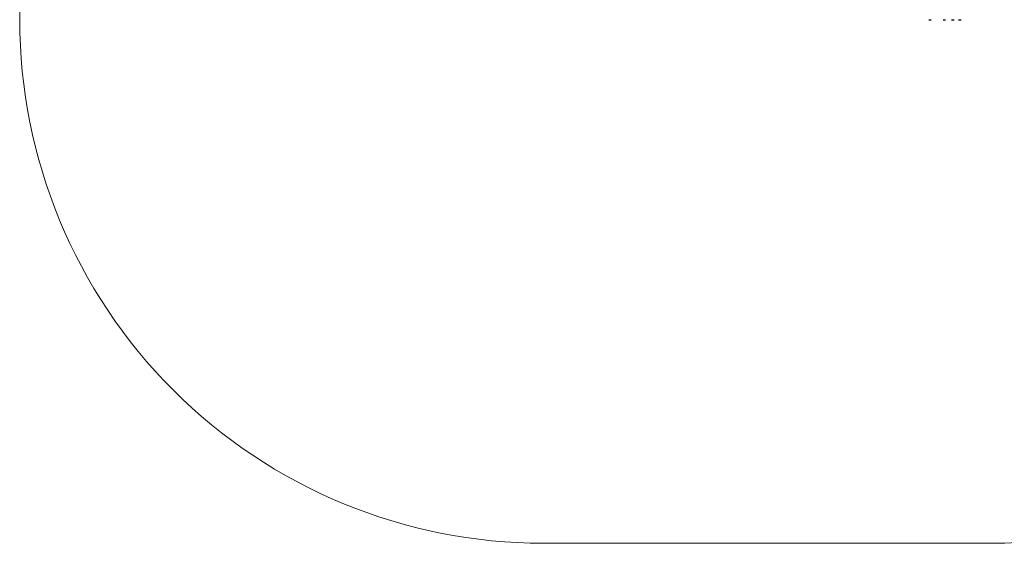
# Model space of a CAD drawing. Units: centimetres. Extents: x -214 to 214, y -188 to 189.
# Drawn here: x -214 to 68, y -188 to -38 of the extents above; entities that cross this region are included whole.
import ezdxf

# ---------------------------------------------------------------- set-up
doc = ezdxf.new("R2010")
doc.units = ezdxf.units.CM
doc.header["$LTSCALE"] = 2.54
doc.layers.get('0').update_dxf_attribs({"true_color": 0xff5454})
doc.layers.add('VP-EQ', color=7, linetype='Continuous', true_color=0x8a3492)

# ---------------------------------------------------------------- blocks, each defined once
blk = doc.blocks.new('0840')
at = {"color": 7, "linetype": 'Continuous', "lineweight": 25}
for p, q in [((1359.74, -57.89), (1359.84, -57.89)), ((1359.84, -57.89), (1360.44, -57.89)), ((1363.84, -57.89), (1364.54, -57.89)), ((1366.3, -57.89), (1366.51, -57.89)), ((1366.51, -57.89), (1367, -57.89)), ((1368.3, -57.89), (1368.68, -57.89)), ((1368.68, -57.89), (1369, -57.89))]:
    blk.add_line(p, q, dxfattribs=at)
blk = doc.blocks.new('0840 2d')
at = {"layer": 'VP-EQ', "color": 0, "lineweight": 18}
blk.add_lwpolyline([(-56.87, -176.06), (71.61, -176.06, 0.414214), (221.61, -26.06), (221.61, 50.24, 0.414214), (71.61, 200.24), (-56.87, 200.24, 0.414214), (-206.87, 50.24), (-206.87, -26.06, 0.414214)], format="xyb", close=True, dxfattribs=at)
at = {"layer": 'VP-EQ', "color": 0}
blk.add_blockref('0840', (-1306.16, 31.83), dxfattribs=at)

msp = doc.modelspace()

# ---------------------------------------------------------------- block references
at = {"layer": 'VP-EQ', "color": 0}
msp.add_blockref('0840 2d', (-7.54, -11.57), dxfattribs=at)

doc.saveas('drawing.dxf')
